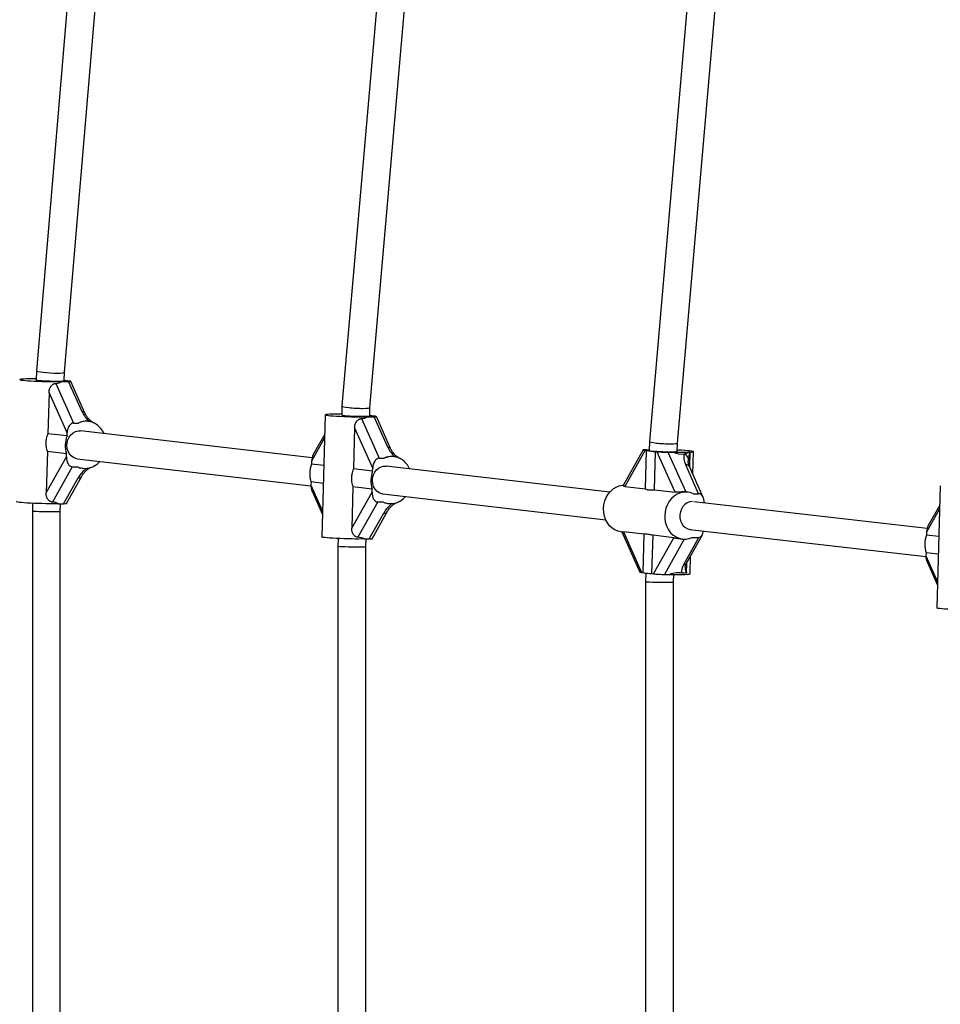
# Model space of a CAD drawing. Units: millimetres. Extents: x 0 to 45016, y 0 to 12110.
# Drawn here: x 8719 to 9246, y 3553 to 4116 of the extents above; entities that cross this region are included whole.
import ezdxf

# ---------------------------------------------------------------- set-up
doc = ezdxf.new("R2010")
doc.units = ezdxf.units.MM

msp = doc.modelspace()

# ---------------------------------------------------------------- linework, layer by layer
at = {"color": 7, "linetype": 'Continuous', "lineweight": 25, "ltscale": 150}
for p, q in [((8772.91, 4438.24), (8728.73, 3915.46)), ((8744.71, 3914.56), (8788.75, 4435.71)), ((8945.26, 4378.66), (8903.44, 3895.32)), ((8919.42, 3894.39), (8961.12, 4376.41)), ((9117.7, 4318.97), (9079.28, 3875.03)), ((9095.26, 3874.1), (9133.56, 4316.73)), ((8728.73, 3915.46), (8728.58, 3910.25)), ((8744.57, 3909.79), (8744.71, 3914.56)), ((8743.33, 3909.3), (8747.14, 3909.3)), ((8747.62, 3909.54), (8746.5, 3909.67)), ((8754.88, 3891.93), (8747.14, 3909.3)), ((8756.5, 3891.16), (8748.38, 3909.39)), ((8735.98, 3903.08), (8735.29, 3879.42)), ((8746.31, 3879.89), (8735.98, 3903.08)), ((8739.81, 3908.25), (8749.93, 3885.54)), ((8903.44, 3895.31), (8903.29, 3890.09)), ((8919.28, 3889.63), (8919.42, 3894.39)), ((8758.48, 3886.47), (8758.02, 3886.53)), ((8893.89, 3890.25), (8891.88, 3820.37)), ((8914.52, 3888.1), (8924.64, 3865.38)), ((8918.04, 3889.14), (8921.85, 3889.14)), ((8922.33, 3889.39), (8921.21, 3889.52)), ((8929.59, 3871.78), (8921.85, 3889.14)), ((8931.21, 3871), (8923.09, 3889.24)), ((8749.93, 3885.54), (8752.88, 3885.54)), ((8886.35, 3865.73), (8753.95, 3881.01)), ((8910.68, 3882.93), (8910, 3859.26)), ((8921.01, 3859.74), (8910.68, 3882.93)), ((8746.26, 3878.15), (8735.29, 3879.42)), ((8746.26, 3878.15), (8746.31, 3879.89)), ((8893.57, 3879.13), (8887.03, 3867.47)), ((9079.28, 3875.02), (9079.13, 3869.75)), ((8735, 3869.23), (8734.32, 3845.57)), ((8745.96, 3867.97), (8735, 3869.23)), ((9075.71, 3870.18), (9064.23, 3849.73)), ((9076.71, 3869.97), (9065.12, 3849.31)), ((9077.58, 3869.87), (9076.71, 3869.97)), ((9076.95, 3847.94), (9077.58, 3869.87)), ((9077.35, 3870.29), (9079.15, 3870.29)), ((9082.04, 3847.36), (9082.67, 3869.28)), ((9083.54, 3869.18), (9082.67, 3869.28)), ((9095.13, 3869.34), (9095.26, 3874.11)), ((8734.32, 3845.57), (8745.91, 3866.23)), ((8745.91, 3866.23), (8745.96, 3867.97)), ((8752.12, 3865.11), (8885.68, 3849.7)), ((8886.07, 3863.77), (8886.02, 3862.03)), ((8924.64, 3865.38), (8927.59, 3865.38)), ((8933.19, 3866.32), (8932.72, 3866.37)), ((9093.87, 3845.99), (9083.54, 3869.18)), ((9089.83, 3868.85), (9099.95, 3846.14)), ((9089.83, 3868.85), (9092.78, 3868.85)), ((9104.07, 3856.25), (9104.45, 3869.19)), ((8749.21, 3860.58), (8737.86, 3840.35)), ((8749.21, 3860.58), (8752.16, 3860.58)), ((8754.92, 3859.7), (8755.39, 3859.65)), ((8893.05, 3861.21), (8886.02, 3862.03)), ((8920.96, 3857.99), (8910, 3859.26)), ((8920.96, 3857.99), (8921.01, 3859.74)), ((9056.61, 3846.09), (8928.66, 3860.85)), ((9107.34, 3845.1), (9099.94, 3861.72)), ((9110.02, 3842.9), (9102.1, 3860.68)), ((8744.26, 3839.41), (8752.57, 3854.22)), ((8745.9, 3839.53), (8754.73, 3855.25)), ((8885.73, 3851.84), (8885.68, 3850.1)), ((8892.76, 3851.03), (8885.73, 3851.84)), ((8909.71, 3849.08), (8909.03, 3825.41)), ((8920.67, 3847.81), (8909.71, 3849.08)), ((8920.62, 3846.07), (8920.67, 3847.81)), ((9065.12, 3849.31), (9076.95, 3847.94)), ((9082.04, 3847.36), (9093.87, 3845.99)), ((9245.51, 3849.68), (9243.49, 3779.79)), ((8886.3, 3846.65), (8892.25, 3833.3)), ((8909.03, 3825.41), (8920.62, 3846.07)), ((8926.83, 3844.96), (9054.2, 3830.26)), ((9101.17, 3846.03), (9100.7, 3846.08)), ((9104.4, 3845.1), (9107.34, 3845.1)), ((8726.54, 3839.61), (8726.41, 3835.26)), ((8741.32, 3839.41), (8744.26, 3839.41)), ((8742.41, 3835.03), (8742.54, 3839.41)), ((8923.92, 3840.43), (8912.57, 3820.19)), ((8923.92, 3840.43), (8926.87, 3840.43)), ((8929.63, 3839.55), (8930.1, 3839.49)), ((9237.97, 3825.17), (9104.51, 3840.56)), ((9245.19, 3838.55), (9238.65, 3826.89)), ((8726.41, 3835.26), (8726.41, 3274.74)), ((8742.41, 3274.97), (8742.41, 3835.03)), ((8918.97, 3819.26), (8927.28, 3834.07)), ((8920.61, 3819.37), (8929.44, 3835.09)), ((9102.29, 3824.71), (9237.29, 3809.14)), ((8901.25, 3819.46), (8901.12, 3815.1)), ((8916.03, 3819.26), (8918.97, 3819.26)), ((8917.12, 3814.87), (8917.25, 3819.26)), ((9063.13, 3823.24), (9063.48, 3823.2)), ((9063.46, 3823.26), (9073.69, 3800.28)), ((9076.2, 3821.91), (9064.36, 3823.27)), ((9064.36, 3823.27), (9074.69, 3800.08)), ((9075.57, 3799.98), (9076.2, 3821.91)), ((9080.66, 3799.4), (9081.29, 3821.32)), ((9093.12, 3819.96), (9081.29, 3821.32)), ((9081.53, 3799.3), (9093.12, 3819.96)), ((9097.28, 3819.3), (9098.07, 3819.21)), ((9098.8, 3804.67), (9107.49, 3820.14)), ((9100.42, 3805.44), (9109.49, 3821.6)), ((9103.68, 3820.14), (9107.49, 3820.14)), ((9237.69, 3823.19), (9237.64, 3821.45)), ((9244.67, 3820.64), (9237.64, 3821.45)), ((8901.12, 3815.1), (8901.12, 3294.9)), ((8917.12, 3295.13), (8917.12, 3814.87)), ((9102.43, 3799.3), (9102.73, 3809.54)), ((9237.35, 3811.27), (9237.3, 3809.53)), ((9244.38, 3810.46), (9237.35, 3811.27)), ((9237.92, 3806.07), (9243.87, 3792.73)), ((9074.69, 3800.08), (9075.57, 3799.98)), ((9077.11, 3799.71), (9076.97, 3794.81)), ((9080.66, 3799.4), (9081.53, 3799.3)), ((9087.81, 3798.97), (9090.76, 3798.97)), ((9092.97, 3794.58), (9093.09, 3798.94)), ((9076.97, 3794.81), (9076.97, 3315.19)), ((9092.97, 3315.42), (9092.97, 3794.58))]:
    msp.add_line(p, q, dxfattribs=at)
at = {"color": 8, "linetype": 'Continuous', "lineweight": 25, "ltscale": 150}
for p, q in [((8893.51, 3877.02), (8886.07, 3863.77)), ((9102.31, 3868.88), (9102.07, 3860.74)), ((8885.68, 3850.1), (8892.3, 3835.23)), ((9245.13, 3836.44), (9237.69, 3823.19)), ((9099.13, 3819.14), (9087.81, 3798.97)), ((9237.3, 3809.53), (9243.92, 3794.66)), ((9100.48, 3805.54), (9100.31, 3799.53))]:
    msp.add_line(p, q, dxfattribs=at)
at = {"color": 7, "linetype": 'Continuous', "lineweight": 25, "ltscale": 150, "flags": 128}
for points in [[(8728.59, 3910.78), (8726.66, 3910.79), (8724.78, 3910.79), (8723.11, 3910.77), (8721.69, 3910.73), (8720.56, 3910.66), (8719.76, 3910.58), (8719.3, 3910.49), (8719.19, 3910.38), (8719.44, 3910.27), (8720.05, 3910.14), (8720.98, 3910.02), (8722.24, 3909.89), (8723.76, 3909.77), (8725.53, 3909.65), (8727.48, 3909.55), (8729.57, 3909.45), (8731.75, 3909.37), (8733.95, 3909.31), (8736.11, 3909.27), (8738.19, 3909.24), (8740.11, 3909.24), (8741.85, 3909.26), (8743.33, 3909.3), (8743.33, 3909.3)], [(8728.58, 3910.25), (8728.58, 3910.23), (8728.83, 3910.14), (8729.44, 3910.04), (8730.38, 3909.94), (8731.62, 3909.85), (8733.08, 3909.76), (8734.71, 3909.68), (8736.42, 3909.62), (8738.15, 3909.58), (8739.79, 3909.56), (8741.29, 3909.56), (8742.57, 3909.58), (8743.57, 3909.62), (8744.24, 3909.68), (8744.55, 3909.76), (8744.57, 3909.79)], [(8903.3, 3890.62), (8901.37, 3890.64), (8899.49, 3890.64), (8897.82, 3890.61), (8896.4, 3890.57), (8895.27, 3890.51), (8894.47, 3890.43), (8894.01, 3890.33), (8893.9, 3890.23), (8894.15, 3890.11), (8894.76, 3889.99), (8895.69, 3889.86), (8896.94, 3889.74), (8898.47, 3889.61), (8900.24, 3889.5), (8902.19, 3889.39), (8904.28, 3889.3), (8906.46, 3889.22), (8908.66, 3889.15), (8910.82, 3889.11), (8912.9, 3889.09), (8914.82, 3889.09), (8916.55, 3889.1), (8918.04, 3889.14), (8918.04, 3889.14)], [(8903.29, 3890.09), (8903.29, 3890.08), (8903.54, 3889.99), (8904.15, 3889.89), (8905.09, 3889.79), (8906.32, 3889.69), (8907.79, 3889.6), (8909.42, 3889.53), (8911.13, 3889.47), (8912.86, 3889.43), (8914.5, 3889.4), (8916, 3889.4), (8917.28, 3889.43), (8918.28, 3889.47), (8918.95, 3889.53), (8919.26, 3889.6), (8919.28, 3889.63)], [(8752.12, 3865.11), (8751.32, 3865.26), (8749.92, 3865.81), (8748.66, 3866.7), (8747.61, 3867.89), (8746.81, 3869.32), (8746.3, 3870.92), (8746.11, 3872.63), (8746.24, 3874.35), (8746.69, 3876.02), (8747.43, 3877.54), (8748.44, 3878.86), (8749.66, 3879.9), (8751.04, 3880.63), (8752.52, 3881), (8753.95, 3881.01)], [(9079.13, 3869.86), (9079.06, 3869.79), (9079.31, 3869.7), (9079.92, 3869.6), (9080.86, 3869.5), (9082.1, 3869.4), (9083.56, 3869.32), (9085.19, 3869.24), (9086.9, 3869.18), (9088.63, 3869.14), (9090.28, 3869.12), (9091.77, 3869.12), (9093.05, 3869.14), (9094.05, 3869.18), (9094.72, 3869.24), (9095.03, 3869.32), (9095.05, 3869.34)], [(9102.31, 3868.88), (9103.34, 3868.95), (9104.05, 3869.03), (9104.4, 3869.13), (9104.4, 3869.24), (9104.04, 3869.36), (9103.34, 3869.49), (9102.31, 3869.61), (9100.97, 3869.74), (9099.37, 3869.86), (9097.55, 3869.97), (9095.55, 3870.08), (9095.2, 3870.09)], [(8761.96, 3861.09), (8763.62, 3862.26), (8765, 3863.62)], [(8926.83, 3844.96), (8926.03, 3845.1), (8924.63, 3845.66), (8923.37, 3846.55), (8922.32, 3847.73), (8921.52, 3849.16), (8921.01, 3850.77), (8920.82, 3852.47), (8920.95, 3854.2), (8921.4, 3855.86), (8922.14, 3857.39), (8923.15, 3858.7), (8924.37, 3859.75), (8925.75, 3860.47), (8927.23, 3860.84), (8928.66, 3860.85)], [(9063.13, 3823.24), (9063.1, 3823.24), (9061.24, 3823.64), (9059.47, 3824.39), (9057.83, 3825.46), (9056.38, 3826.83), (9055.15, 3828.46), (9054.18, 3830.31), (9053.48, 3832.33), (9053.08, 3834.46), (9052.99, 3836.65), (9053.21, 3838.84), (9053.73, 3840.97), (9054.54, 3842.99), (9055.63, 3844.83), (9056.95, 3846.46), (9058.48, 3847.83), (9060.17, 3848.91), (9061.99, 3849.65), (9063.87, 3850.06), (9064.44, 3850.11)], [(8936.67, 3840.93), (8938.33, 3842.11), (8939.71, 3843.46)], [(9104.4, 3845.1), (9102.6, 3845.76), (9100.72, 3846.07), (9098.81, 3846.02), (9096.93, 3845.62), (9095.12, 3844.88), (9093.42, 3843.8), (9091.89, 3842.43), (9090.57, 3840.8), (9089.49, 3838.95), (9088.67, 3836.94), (9088.15, 3834.81), (9087.93, 3832.62), (9088.02, 3830.43), (9088.42, 3828.3), (9089.12, 3826.28), (9090.1, 3824.43), (9091.33, 3822.8), (9092.78, 3821.43), (9094.41, 3820.36), (9096.18, 3819.61), (9098.04, 3819.21), (9099.95, 3819.16), (9101.84, 3819.48), (9103.68, 3820.14)], [(8741.32, 3839.41), (8739.83, 3839.38), (8738.1, 3839.36), (8736.17, 3839.36), (8734.1, 3839.38), (8731.93, 3839.43), (8729.73, 3839.49), (8727.56, 3839.57), (8725.47, 3839.66), (8723.51, 3839.77), (8721.75, 3839.88), (8720.22, 3840.01), (8718.97, 3840.13), (8718.03, 3840.26), (8717.43, 3840.38), (8717.17, 3840.5), (8717.17, 3840.52)], [(9103.75, 3840.6), (9102.25, 3840.42), (9100.82, 3839.87), (9099.51, 3838.98), (9098.39, 3837.79), (9097.5, 3836.36), (9096.9, 3834.75), (9096.61, 3833.05), (9096.64, 3831.32), (9097, 3829.66), (9097.65, 3828.13), (9098.59, 3826.82), (9099.75, 3825.77), (9101.09, 3825.05), (9102.54, 3824.68), (9102.92, 3824.64)], [(8916.03, 3819.26), (8914.54, 3819.22), (8912.81, 3819.2), (8910.88, 3819.2), (8908.81, 3819.23), (8906.64, 3819.27), (8904.44, 3819.33), (8902.27, 3819.41), (8900.17, 3819.51), (8898.22, 3819.61), (8896.46, 3819.73), (8894.93, 3819.85), (8893.68, 3819.98), (8892.74, 3820.1), (8892.14, 3820.23), (8891.88, 3820.34), (8891.88, 3820.37)], [(9267.64, 3778.68), (9266.16, 3778.65), (9264.43, 3778.63), (9262.5, 3778.63), (9260.42, 3778.65), (9258.26, 3778.7), (9256.06, 3778.76), (9253.88, 3778.84), (9251.79, 3778.93), (9249.84, 3779.04), (9248.07, 3779.15), (9246.55, 3779.28), (9245.3, 3779.4), (9244.36, 3779.53), (9243.75, 3779.65), (9243.5, 3779.77), (9243.49, 3779.79)]]:
    msp.add_lwpolyline(points, dxfattribs=at)
at = {"color": 7, "linetype": 'Continuous', "lineweight": 25, "ltscale": 22500}
for centre, radius, start, end in [((8743.47, 3899.37), 10.68, 76.7416, 84.0667), ((8746.89, 3913.92), 4.27, 256.8649, 264.6978), ((8757.3, 3876.24), 10.3, 55.3647, 115.4092), ((8918.18, 3879.22), 10.68, 76.7416, 84.0667), ((8921.6, 3893.77), 4.27, 256.8649, 264.6978), ((8756.02, 3874.57), 12.39, 23.3098, 54.8852), ((8760.63, 3872.64), 15.39, 159.0237, 197.6721), ((9083.53, 3899.09), 29.82, 258.4905, 268.3473), ((8932.01, 3856.08), 10.3, 55.3647, 115.4092), ((8930.73, 3854.42), 12.39, 23.3098, 54.8852), ((9097.19, 4035.24), 166.44, 268.4797, 271.5203), ((9097.81, 3864.36), 3.76, 11.3073, 70.5063), ((9103.02, 3854.29), 14.61, 92.8014, 93.1502), ((8756.57, 3869.87), 10.28, 244.5705, 295.4295), ((8764.16, 3857.34), 4.35, 120.3832, 122.4091), ((8900.39, 3856.52), 15.39, 159.0237, 197.6721), ((8935.33, 3852.49), 15.39, 159.0237, 197.6721), ((8931.28, 3849.71), 10.28, 244.5705, 295.4295), ((8938.87, 3837.18), 4.35, 120.3832, 122.4091), ((9252.01, 3815.94), 15.39, 159.0237, 197.6721), ((9081.52, 3829.21), 29.82, 258.4905, 268.3473), ((9095.01, 3941.03), 142.12, 268.2854, 272.2691), ((9101.1, 3801.92), 2.94, 261.0019, 296.9425)]:
    msp.add_arc(centre, radius, start, end, dxfattribs=at)
at = {"color": 8, "linetype": 'Continuous', "lineweight": 25, "ltscale": 22500}
for centre, radius, start, end in [((8755.08, 3890.27), 1.68, 32.2701, 96.8572), ((8929.79, 3870.11), 1.68, 32.2701, 96.8572), ((8758.28, 3860.4), 0.95, 232.6132, 289.7728), ((9100.24, 3859.57), 2.17, 30.8744, 98.0108), ((8752.81, 3856.51), 2.3, 264.1666, 326.4766), ((8932.99, 3840.25), 0.95, 232.6132, 289.7728), ((8927.52, 3836.35), 2.3, 264.1666, 326.4766), ((9098.96, 3806.42), 1.76, 264.9019, 326.0879)]:
    msp.add_arc(centre, radius, start, end, dxfattribs=at)
at = {"color": 7, "linetype": 'Continuous', "lineweight": 25, "ltscale": 22500}
for centre, major_axis, ratio, start_param, end_param in [((8736.72, 3915.01), (7.99, -0.45), 0.097321, 3.138892, 5.239407), ((8736.72, 3915.01), (7.99, -0.45), 0.097321, 5.239407, 6.280485), ((8733.04, 3922.5), (-10.98, 12.69), 0.591894, 2.705108, 3.055379), ((8745.03, 3909.54), (3.35, -0.15), 0.056381, 5.3989, 6.969696), ((8761.81, 3891.93), (-6.51, 7.52), 0.591894, 1.097267, 1.819001), ((8911.43, 3894.85), (7.99, -0.46), 0.099013, 3.138746, 5.239554), ((8911.43, 3894.85), (7.99, -0.46), 0.099013, 5.239554, 6.280339), ((8763.17, 3872.34), (-10.98, 12.69), 0.591894, 5.710237, 6.196972), ((8907.75, 3902.34), (-10.98, 12.69), 0.591894, 2.705108, 3.055379), ((8919.73, 3889.39), (3.35, -0.15), 0.056381, 5.3989, 6.969696), ((8749.77, 3879.89), (0.26, 5.65), 0.612574, 0.028295, 1.599092), ((9087.27, 3874.57), (7.99, -0.46), 0.099013, 3.138746, 5.239554), ((8936.52, 3871.78), (-6.51, 7.52), 0.591894, 1.097267, 1.819001), ((9080.17, 3869.97), (4.47, -0.21), 0.056381, 2.257307, 3.828103), ((9087.27, 3874.57), (7.99, -0.46), 0.099013, 5.239554, 6.280339), ((8749.38, 3866.23), (0.26, 5.65), 0.612574, 1.599092, 3.169888), ((8889.54, 3863.77), (0.26, 5.65), 0.612574, 0.884286, 1.599092), ((8924.48, 3859.74), (0.26, 5.65), 0.612574, 0.028295, 1.599092), ((8937.88, 3852.18), (-10.98, 12.69), 0.591894, 5.710237, 6.196972), ((9087.01, 3869.18), (4.47, -0.21), 0.056381, 3.828103, 5.3989), ((9091.31, 3882.05), (-10.98, 12.69), 0.591894, 2.280746, 2.792286), ((9107.73, 3861.72), (-7.32, 8.46), 0.591894, 0.387614, 1.097267), ((9091.31, 3882.05), (-10.98, 12.69), 0.591894, 2.792286, 3.055379), ((8763.17, 3872.34), (12.33, 10.67), 0.558507, 3.327224, 3.615122), ((8889.14, 3850.1), (0.26, 5.65), 0.612574, 1.599092, 2.257307), ((8924.09, 3846.07), (0.26, 5.65), 0.612574, 1.599092, 3.169888), ((9105.86, 3831.9), (-10.98, 12.69), 0.591894, 5.710237, 5.77261), ((9107.18, 3839.45), (0.26, 5.65), 0.612574, 4.812897, 6.311481), ((8730.3, 3827.65), (12.33, 10.67), 0.558507, 0.185632, 0.535903), ((8741.44, 3839.74), (4.47, -0.21), 0.056381, 5.3989, 6.25489), ((8937.88, 3852.18), (12.33, 10.67), 0.558507, 3.327224, 3.615122), ((8734.41, 3835.14), (8, -0.12), 0.024952, 3.141233, 5.236348), ((8734.41, 3835.14), (8, -0.12), 0.024952, 5.236348, 6.282826), ((9241.15, 3823.19), (0.26, 5.65), 0.612574, 0.884286, 1.599092), ((8905.01, 3807.5), (12.33, 10.67), 0.558507, 0.185632, 0.535903), ((8916.15, 3819.58), (4.47, -0.21), 0.056381, 5.3989, 6.25489), ((9107.61, 3824.37), (0.2, 4.23), 0.612574, 3.169888, 4.606144), ((8909.12, 3814.99), (8, -0.12), 0.024952, 3.141233, 5.236348), ((8909.12, 3814.99), (8, -0.12), 0.024952, 5.236348, 6.282826), ((9240.76, 3809.53), (0.26, 5.65), 0.612574, 1.599092, 2.257307), ((9105.73, 3804.67), (7.31, 6.32), 0.558507, 2.143745, 2.865479), ((9078.16, 3800.08), (4.47, -0.21), 0.056381, 3.169888, 3.828103), ((9084.99, 3799.3), (4.47, -0.21), 0.056381, 3.828103, 5.3989), ((9088.58, 3787.21), (12.33, 10.67), 0.558507, 0.387086, 0.960265), ((9084.97, 3794.7), (8, -0.12), 0.024952, 3.141233, 5.236348), ((9084.97, 3794.7), (8, -0.12), 0.024952, 5.236348, 6.282826)]:
    msp.add_ellipse(centre, major_axis=major_axis, ratio=ratio, start_param=start_param, end_param=end_param, dxfattribs=at)
at = {"color": 8, "linetype": 'Continuous', "lineweight": 25, "ltscale": 22500}
for centre, major_axis, ratio, start_param, end_param in [((9106.24, 3859.06), (-2.78, 9.19), 0.435184, 0.730158, 0.907382), ((8760.37, 3854.22), (8.22, 7.11), 0.558507, 1.452695, 2.143745), ((8935.08, 3834.07), (8.22, 7.11), 0.558507, 1.452695, 2.143745), ((9104.73, 3806.91), (3.64, 7.5), 0.479997, 2.331562, 2.986068)]:
    msp.add_ellipse(centre, major_axis=major_axis, ratio=ratio, start_param=start_param, end_param=end_param, dxfattribs=at)
at = {"color": 7, "linetype": 'Continuous', "lineweight": 25, "ltscale": 150}
for points, knots in [([(8735.98, 3903.08), (8735.98, 3903.25), (8736, 3903.58), (8736.06, 3904.08), (8736.16, 3904.58), (8736.33, 3905.18), (8736.55, 3905.72), (8736.81, 3906.21), (8737.09, 3906.64), (8737.47, 3907.1), (8737.97, 3907.56), (8738.45, 3907.86), (8738.84, 3908.04), (8739.15, 3908.15), (8739.48, 3908.22), (8739.7, 3908.24), (8739.81, 3908.25)], [0, 0, 0, 0, 0.068574, 0.137467, 0.207468, 0.277913, 0.39096, 0.448747, 0.506959, 0.601846, 0.699327, 0.794316, 0.843362, 0.89289, 0.946113, 1, 1, 1, 1]), ([(8761.58, 3885.47), (8761.44, 3885.54), (8760.89, 3885.84), (8759.99, 3886.56), (8758.88, 3887.59), (8757.86, 3888.81), (8757.04, 3890.03), (8756.67, 3890.81), (8756.5, 3891.16)], [0, 0, 0, 0, 0.054306, 0.215348, 0.400081, 0.605669, 0.826469, 1, 1, 1, 1]), ([(8910.68, 3882.93), (8910.69, 3883.09), (8910.71, 3883.43), (8910.77, 3883.93), (8910.87, 3884.43), (8911.04, 3885.02), (8911.26, 3885.57), (8911.52, 3886.06), (8911.8, 3886.48), (8912.18, 3886.95), (8912.68, 3887.4), (8913.16, 3887.7), (8913.55, 3887.88), (8913.86, 3887.99), (8914.19, 3888.07), (8914.41, 3888.09), (8914.52, 3888.1)], [0, 0, 0, 0, 0.068574, 0.137467, 0.207468, 0.277913, 0.39096, 0.448747, 0.506959, 0.601846, 0.699327, 0.794316, 0.843362, 0.89289, 0.946113, 1, 1, 1, 1]), ([(8735.29, 3879.42), (8734.94, 3878.48), (8734.33, 3876.84), (8734.07, 3874.33), (8734.19, 3871.82), (8734.71, 3870.16), (8735, 3869.23)], [0, 0, 0, 0, 0.286094, 0.499516, 0.719812, 1, 1, 1, 1]), ([(8936.29, 3865.31), (8936.15, 3865.39), (8935.6, 3865.69), (8934.69, 3866.4), (8933.58, 3867.43), (8932.57, 3868.65), (8931.75, 3869.87), (8931.38, 3870.66), (8931.21, 3871)], [0, 0, 0, 0, 0.054306, 0.215348, 0.400081, 0.605669, 0.826469, 1, 1, 1, 1]), ([(9102.1, 3860.68), (9102, 3860.91), (9101.72, 3861.57), (9101.46, 3862.55), (9101.35, 3863.35), (9101.38, 3863.63), (9101.38, 3863.68)], [0, 0, 0, 0, 0.194136, 0.565894, 0.912396, 1, 1, 1, 1]), ([(9102.22, 3868.88), (9102.19, 3868.73), (9102.13, 3868.44), (9102.05, 3868.01), (9101.96, 3867.58), (9101.87, 3867.12), (9101.77, 3866.62), (9101.67, 3866.1), (9101.58, 3865.59), (9101.52, 3865.26), (9101.5, 3865.1)], [0, 0, 0, 0, 0.110627, 0.221294, 0.332113, 0.443003, 0.581819, 0.720847, 0.860199, 1, 1, 1, 1]), ([(9101.61, 3868.85), (9101.66, 3868.86), (9101.78, 3868.86), (9101.93, 3868.87), (9102.08, 3868.87), (9102.17, 3868.88), (9102.22, 3868.88)], [0, 0, 0, 0, 0.248798, 0.498065, 0.748782, 1, 1, 1, 1]), ([(8754.73, 3855.25), (8754.85, 3855.45), (8755.19, 3856.03), (8755.94, 3857.04), (8756.99, 3858.18), (8757.92, 3859), (8758.47, 3859.41), (8758.6, 3859.51)], [0, 0, 0, 0, 0.145504, 0.42256, 0.693826, 0.929747, 1, 1, 1, 1]), ([(8758.6, 3859.51), (8758.62, 3859.52), (8758.91, 3859.75), (8759.23, 3859.89), (8759.52, 3860.03)], [0, 0, 0, 0, 0.070615, 1, 1, 1, 1]), ([(8760.99, 3860.58), (8761.06, 3860.61), (8761.2, 3860.67), (8761.42, 3860.77), (8761.63, 3860.88), (8761.76, 3860.97), (8761.83, 3861.01)], [0, 0, 0, 0, 0.2487978, 0.4980647, 0.7487822, 1, 1, 1, 1]), ([(8910, 3859.26), (8909.65, 3858.32), (8909.04, 3856.68), (8908.78, 3854.17), (8908.9, 3851.67), (8909.42, 3850.01), (8909.71, 3849.08)], [0, 0, 0, 0, 0.286094, 0.499516, 0.719812, 1, 1, 1, 1]), ([(9065.12, 3849.31), (9065.04, 3849.32), (9064.87, 3849.34), (9064.67, 3849.38), (9064.49, 3849.43), (9064.32, 3849.51), (9064.23, 3849.59), (9064.21, 3849.67), (9064.22, 3849.71), (9064.23, 3849.73)], [0, 0, 0, 0, 0.1358899, 0.2724105, 0.4111295, 0.550727, 0.7747464, 0.8892595, 1, 1, 1, 1]), ([(9076.95, 3847.94), (9077.14, 3847.79), (9077.48, 3847.53), (9078.58, 3847.32), (9079.99, 3847.25), (9081.3, 3847.32), (9082.04, 3847.36)], [0, 0, 0, 0, 0.2860945, 0.4995162, 0.7198125, 1, 1, 1, 1]), ([(8737.86, 3840.35), (8737.69, 3840.36), (8737.34, 3840.4), (8736.83, 3840.58), (8736.34, 3840.85), (8735.88, 3841.21), (8735.47, 3841.65), (8735.1, 3842.18), (8734.78, 3842.79), (8734.57, 3843.41), (8734.43, 3843.98), (8734.35, 3844.5), (8734.31, 3845.03), (8734.31, 3845.39), (8734.32, 3845.57)], [0, 0, 0, 0, 0.082571, 0.167682, 0.25022, 0.334954, 0.421609, 0.510244, 0.608507, 0.708766, 0.780378, 0.852502, 0.926044, 1, 1, 1, 1]), ([(9099.95, 3846.14), (9099.77, 3846.15), (9099.4, 3846.16), (9098.8, 3846.15), (9098.18, 3846.13), (9097.57, 3846.09), (9096.95, 3846.05), (9096.34, 3846), (9095.74, 3845.97), (9095.23, 3845.95), (9094.81, 3845.94), (9094.47, 3845.95), (9094.15, 3845.96), (9093.97, 3845.98), (9093.87, 3845.99)], [0, 0, 0, 0, 0.082571, 0.1676824, 0.25022, 0.3349541, 0.4216086, 0.5102438, 0.6085075, 0.7087664, 0.7803781, 0.8525024, 0.9260443, 1, 1, 1, 1]), ([(8929.44, 3835.09), (8929.56, 3835.29), (8929.9, 3835.88), (8930.65, 3836.88), (8931.7, 3838.02), (8932.63, 3838.84), (8933.18, 3839.26), (8933.31, 3839.35)], [0, 0, 0, 0, 0.1455041, 0.4225604, 0.6938265, 0.9297468, 1, 1, 1, 1]), ([(8933.31, 3839.35), (8933.33, 3839.37), (8933.62, 3839.6), (8933.94, 3839.74), (8934.23, 3839.87)], [0, 0, 0, 0, 0.070615, 1, 1, 1, 1]), ([(8935.7, 3840.43), (8935.77, 3840.45), (8935.91, 3840.51), (8936.13, 3840.62), (8936.33, 3840.73), (8936.47, 3840.81), (8936.54, 3840.85)], [0, 0, 0, 0, 0.248798, 0.498065, 0.748782, 1, 1, 1, 1]), ([(8912.57, 3820.19), (8912.4, 3820.21), (8912.05, 3820.24), (8911.54, 3820.42), (8911.05, 3820.69), (8910.59, 3821.05), (8910.18, 3821.49), (8909.81, 3822.02), (8909.49, 3822.63), (8909.28, 3823.25), (8909.14, 3823.82), (8909.06, 3824.34), (8909.02, 3824.87), (8909.02, 3825.23), (8909.03, 3825.41)], [0, 0, 0, 0, 0.082571, 0.167682, 0.25022, 0.334954, 0.421609, 0.510244, 0.608507, 0.708766, 0.780378, 0.852502, 0.926044, 1, 1, 1, 1]), ([(9063.46, 3823.27), (9063.46, 3823.28), (9063.46, 3823.3), (9063.56, 3823.32), (9063.71, 3823.32), (9063.89, 3823.32), (9064.1, 3823.3), (9064.28, 3823.28), (9064.36, 3823.27)], [0, 0, 0, 0, 0.163813, 0.377955, 0.530911, 0.68496, 0.842038, 1, 1, 1, 1]), ([(9081.29, 3821.32), (9080.54, 3821.47), (9079.24, 3821.73), (9077.83, 3821.95), (9076.74, 3822.02), (9076.39, 3821.95), (9076.2, 3821.91)], [0, 0, 0, 0, 0.286094, 0.499516, 0.719812, 1, 1, 1, 1]), ([(9093.12, 3819.96), (9093.21, 3819.95), (9093.38, 3819.93), (9093.67, 3819.88), (9094, 3819.83), (9094.43, 3819.76), (9094.88, 3819.68), (9095.34, 3819.6), (9095.79, 3819.52), (9096.36, 3819.42), (9096.89, 3819.34), (9097.21, 3819.31), (9097.28, 3819.3)], [0, 0, 0, 0, 0.093764, 0.187963, 0.283679, 0.380002, 0.534575, 0.613589, 0.693185, 0.822927, 0.956217, 1, 1, 1, 1]), ([(9099.63, 3803.07), (9099.63, 3803.12), (9099.62, 3803.33), (9099.77, 3803.99), (9100.06, 3804.76), (9100.34, 3805.28), (9100.42, 3805.44)], [0, 0, 0, 0, 0.108067, 0.463371, 0.830615, 1, 1, 1, 1]), ([(9100.32, 3800.07), (9099.95, 3799.88), (9099.2, 3799.51), (9098.23, 3799.63), (9097.74, 3799.69)], [0, 0, 0, 0, 0.49818, 1, 1, 1, 1])]:
    msp.add_open_spline(points, degree=3, knots=knots, dxfattribs=at)

doc.saveas('drawing.dxf')
